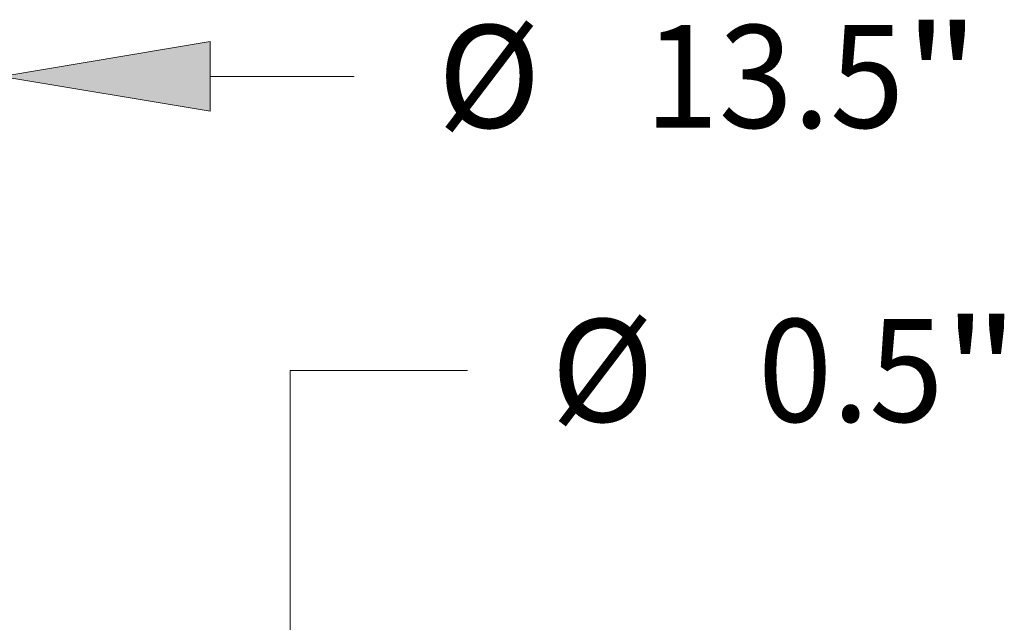
# Model space of a CAD drawing. Extents: x 0 to 10.8, y 0 to 8.3.
# Drawn here: x 4.7 to 5.7, y 2.1 to 2.6 of the extents above; entities that cross this region are included whole.
import ezdxf
from ezdxf.enums import TextEntityAlignment as Align

# ---------------------------------------------------------------- set-up
doc = ezdxf.new("R2010")
doc.units = 0
doc.header["$MEASUREMENT"] = 0
doc.layers.get('0').update_dxf_attribs({"lineweight": 13})
doc.styles.get("Standard").update_dxf_attribs({"font": 'isocp.shx'})

# ---------------------------------------------------------------- blocks, each defined once
blk = doc.blocks.new('BLOCK22')
at = {"color": 7, "lineweight": 13, "ltscale": 0.016804}
blk.add_line((7.7245, 5.4194), (8.3967, 5.4194), dxfattribs=at)
at = {"color": 7, "lineweight": 13, "ltscale": 0.03937}
blk.add_lwpolyline([(7.7245, 5.5818), (6.75, 5.4194), (7.7245, 5.257)], close=True, dxfattribs=at)
blk.add_solid([(7.7245, 5.5818), (6.75, 5.4194), (7.7245, 5.5818), (7.7245, 5.257)], dxfattribs=at)
for s, height, p, p2 in [('%%c', 0.47958, (8.7865, 5.1796), (9.266, 5.1796)), ('13.5', 0.47958, (9.7533, 5.1796), (10.9661, 5.1796)), ('"', 0.4796, (10.9661, 5.1796), (11.3178, 5.1796))]:
    blk.add_text(s, height=height, dxfattribs=at).set_placement(p, p2, align=Align.FIT)
blk = doc.blocks.new('BLOCK24')
at = {"color": 7, "lineweight": 13, "ltscale": 0.03937}
for p, q in [((8.0979, 4.0471), (8.9263, 4.0471)), ((8.0979, 1.9745), (8.0979, 4.0471))]:
    blk.add_line(p, q, dxfattribs=at)
at = {"color": 7, "lineweight": 13, "ltscale": 0.014004}
blk.add_line((8.0979, -1.0347), (8.0979, -0.4745), dxfattribs=at)
at = {"color": 7, "lineweight": 13, "ltscale": 0.03937}
for points in [[(7.9355, 1.9745), (8.0979, 1), (8.2604, 1.9745)], [(8.2604, -0.4745), (8.0979, 0.5), (7.9355, -0.4745)]]:
    blk.add_lwpolyline(points, close=True, dxfattribs=at)
for points in [[(7.9355, 1.9745), (8.0979, 1), (7.9355, 1.9745), (8.2604, 1.9745)], [(8.2604, -0.4745), (8.0979, 0.5), (8.2604, -0.4745), (7.9355, -0.4745)]]:
    blk.add_solid(points, dxfattribs=at)
for s, height, p, p2 in [('%%c', 0.47958, (9.3161, 3.8073), (9.7957, 3.8073)), ('0.5', 0.47958, (10.2829, 3.8073), (11.1492, 3.8073)), ('"', 0.4796, (11.1492, 3.8073), (11.5009, 3.8073))]:
    blk.add_text(s, height=height, dxfattribs=at).set_placement(p, p2, align=Align.FIT)

msp = doc.modelspace()

# ---------------------------------------------------------------- block references
at = {"lineweight": 0, "xscale": 0.2052301635364292, "yscale": 0.2052301635364292, "zscale": 0.2052301635364292}
for name in ['BLOCK22', 'BLOCK24']:
    msp.add_blockref(name, (3.3405, 1.47089), dxfattribs=at)

doc.saveas('drawing.dxf')
